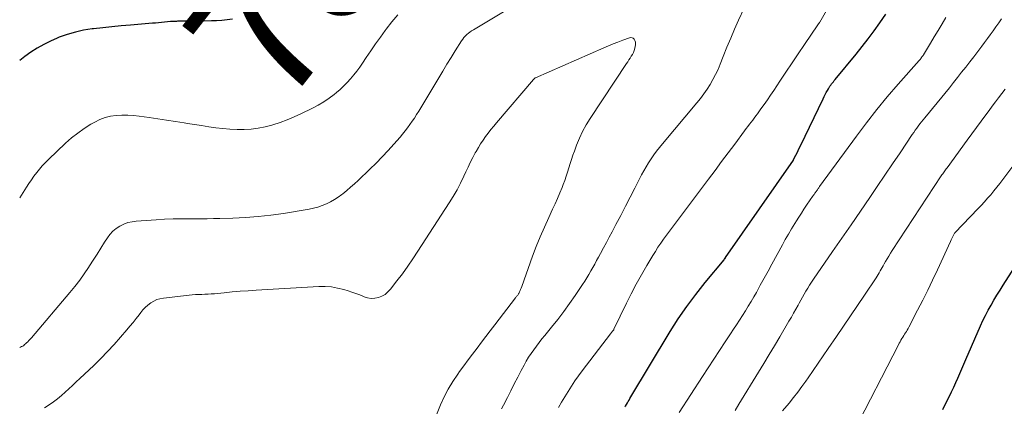
# Model space of a CAD drawing. Units: feet. Extents: x 2059999 to 2062932, y 535000 to 540000.
# Drawn here: x 2060000 to 2060150, y 536344 to 536403 of the extents above; entities that cross this region are included whole.
import ezdxf
from ezdxf.enums import TextEntityAlignment as Align

# ---------------------------------------------------------------- set-up
doc = ezdxf.new("R2010")
doc.units = ezdxf.units.FT
doc.header["$LTSCALE"] = 100
doc.header["$MEASUREMENT"] = 0
for name, color, linetype, lineweight in [('CONTOUR INDEX', 32, 'Continuous', 25), ('CONTOUR INDEX LABEL', 7, 'Continuous', 15), ('CONTOUR INTERMEDIATE', 40, 'Continuous', 15)]:
    doc.layers.add(name, color=color, linetype=linetype, lineweight=lineweight)
doc.styles.add('slant', font='romans.shx', dxfattribs={"oblique": 14.999978})

msp = doc.modelspace()

# ---------------------------------------------------------------- linework, layer by layer
at = {"layer": 'CONTOUR INDEX', "flags": 128}
for points, elevation in [([(2060032.32, 536403.21), (2060031.53, 536403.1), (2060030.73, 536403.02), (2060029.93, 536402.97), (2060029.13, 536402.94), (2060026.19, 536402.92), (2060025.64, 536402.91), (2060025.1, 536402.91), (2060024.55, 536402.9), (2060024, 536402.89), (2060023.81, 536402.88), (2060023.36, 536402.87), (2060022.9, 536402.84), (2060022.45, 536402.81), (2060021.99, 536402.77), (2060021.54, 536402.72), (2060021.08, 536402.67), (2060020.63, 536402.63), (2060020.17, 536402.59), (2060016.83, 536402.31), (2060015.42, 536402.18), (2060014.02, 536402.05), (2060012.62, 536401.9), (2060011.22, 536401.75), (2060011, 536401.72), (2060009.72, 536401.52), (2060008.46, 536401.25), (2060007.23, 536400.89), (2060006.01, 536400.46), (2060005.71, 536400.34), (2060004.67, 536399.88), (2060003.65, 536399.38), (2060002.67, 536398.81), (2060001.71, 536398.19), (2060000.78, 536397.53), (2060000, 536396.95)], 780), ([(2060092.01, 536344.27), (2060092.06, 536344.36), (2060092.22, 536344.62), (2060092.35, 536344.84), (2060092.48, 536345.06), (2060092.61, 536345.28), (2060092.74, 536345.5), (2060098.87, 536355.72), (2060100.09, 536357.65), (2060101.37, 536359.53), (2060102.73, 536361.36), (2060104.15, 536363.14), (2060107.07, 536366.61), (2060107.13, 536366.7), (2060107.23, 536366.85), (2060107.24, 536366.87), (2060107.25, 536366.9), (2060107.27, 536366.92), (2060107.28, 536366.94), (2060117.57, 536381.78), (2060117.62, 536381.86), (2060117.96, 536382.55), (2060118.13, 536382.89), (2060118.3, 536383.23), (2060118.47, 536383.58), (2060118.64, 536383.93), (2060122.09, 536391.12), (2060122.25, 536391.44), (2060122.41, 536391.76), (2060122.58, 536392.07), (2060122.76, 536392.38), (2060122.89, 536392.62), (2060123.01, 536392.81), (2060123.12, 536393), (2060123.25, 536393.18), (2060123.38, 536393.36), (2060123.51, 536393.53), (2060123.65, 536393.7), (2060123.79, 536393.88), (2060123.93, 536394.05), (2060127.1, 536397.88), (2060128.04, 536399.05), (2060128.96, 536400.24), (2060129.85, 536401.45), (2060130.72, 536402.67), (2060131.62, 536403.98)], 780), ([(2060140.27, 536343.82), (2060140.6, 536344.49), (2060141.28, 536345.87), (2060141.62, 536346.55), (2060141.94, 536347.24), (2060142.26, 536347.94), (2060142.57, 536348.63), (2060142.88, 536349.33), (2060143.18, 536350.03), (2060143.49, 536350.73), (2060143.79, 536351.43), (2060146.02, 536356.55), (2060146.39, 536357.36), (2060146.77, 536358.15), (2060147.18, 536358.94), (2060147.61, 536359.72), (2060148.05, 536360.48), (2060148.51, 536361.24), (2060148.98, 536362), (2060149.45, 536362.74), (2060152.01, 536366.7)], 800)]:
    msp.add_lwpolyline(points, dxfattribs=dict(at, elevation=elevation))
at = {"layer": 'CONTOUR INTERMEDIATE', "flags": 128}
for points, elevation in [([(2060081.86, 536344.16), (2060082.35, 536344.97), (2060082.84, 536345.78), (2060083.33, 536346.59), (2060083.84, 536347.39), (2060084.36, 536348.18), (2060084.91, 536348.96), (2060085.48, 536349.72), (2060089.77, 536355.33), (2060089.84, 536355.42), (2060089.91, 536355.51), (2060089.99, 536355.61), (2060090.06, 536355.7), (2060090.19, 536355.85), (2060090.2, 536355.87), (2060090.21, 536355.88), (2060090.22, 536355.9), (2060090.23, 536355.91), (2060090.27, 536355.98), (2060090.28, 536356), (2060090.29, 536356.02), (2060090.3, 536356.03), (2060090.31, 536356.05), (2060092.22, 536360), (2060092.95, 536361.45), (2060093.71, 536362.9), (2060094.5, 536364.33), (2060095.31, 536365.74), (2060096.21, 536367.26), (2060096.6, 536367.9), (2060097, 536368.53), (2060097.42, 536369.15), (2060097.86, 536369.76), (2060098.3, 536370.37), (2060098.74, 536370.98), (2060099.19, 536371.58), (2060099.64, 536372.18), (2060104.67, 536378.88), (2060105.67, 536380.22), (2060106.67, 536381.55), (2060107.66, 536382.89), (2060108.66, 536384.22), (2060110.17, 536386.25), (2060110.42, 536386.57), (2060110.66, 536386.9), (2060110.91, 536387.22), (2060111.15, 536387.54), (2060111.4, 536387.86), (2060111.64, 536388.18), (2060111.89, 536388.51), (2060112.12, 536388.83), (2060112.65, 536389.57), (2060113.15, 536390.26), (2060113.64, 536390.96), (2060114.12, 536391.67), (2060114.6, 536392.38), (2060115.51, 536393.76), (2060116.45, 536395.16), (2060117.38, 536396.56), (2060118.32, 536397.96), (2060119.26, 536399.36), (2060121.29, 536402.35), (2060121.32, 536402.39), (2060121.35, 536402.43), (2060121.38, 536402.48), (2060121.42, 536402.52), (2060121.46, 536402.58), (2060121.48, 536402.61), (2060121.49, 536402.62), (2060121.5, 536402.64), (2060121.54, 536402.7), (2060121.55, 536402.72), (2060121.56, 536402.73), (2060121.57, 536402.75), (2060121.58, 536402.76), (2060123.47, 536406.05)], 776), ([(2060074.01, 536404.62), (2060068.94, 536401.61), (2060068.68, 536401.44), (2060068.42, 536401.26), (2060068.18, 536401.07), (2060067.94, 536400.86), (2060067.72, 536400.64), (2060067.51, 536400.41), (2060067.32, 536400.16), (2060067.15, 536399.9), (2060066.2, 536398.4), (2060065.57, 536397.38), (2060064.93, 536396.36), (2060064.31, 536395.33), (2060063.69, 536394.31), (2060060.64, 536389.21), (2060060.32, 536388.69), (2060059.99, 536388.18), (2060059.65, 536387.68), (2060059.31, 536387.18), (2060058.95, 536386.69), (2060058.58, 536386.21), (2060058.19, 536385.74), (2060057.8, 536385.28), (2060056.86, 536384.21), (2060055.98, 536383.23), (2060055.08, 536382.26), (2060054.16, 536381.32), (2060053.22, 536380.4), (2060051.44, 536378.69), (2060050.87, 536378.16), (2060050.29, 536377.64), (2060049.7, 536377.14), (2060049.1, 536376.65), (2060048.96, 536376.54), (2060048.4, 536376.14), (2060047.83, 536375.76), (2060047.23, 536375.42), (2060046.61, 536375.11), (2060045.97, 536374.85), (2060045.32, 536374.62), (2060044.66, 536374.45), (2060043.98, 536374.31), (2060040.1, 536373.68), (2060038.18, 536373.41), (2060036.26, 536373.19), (2060034.32, 536373.04), (2060032.39, 536372.95), (2060030.42, 536372.89), (2060029.46, 536372.87), (2060028.51, 536372.86), (2060027.55, 536372.85), (2060026.59, 536372.85), (2060025.91, 536372.86), (2060024.62, 536372.85), (2060023.32, 536372.83), (2060022.03, 536372.77), (2060020.74, 536372.7), (2060017.72, 536372.5), (2060017.07, 536372.41), (2060016.42, 536372.27), (2060015.81, 536372.04), (2060015.21, 536371.75), (2060014.66, 536371.38), (2060014.16, 536370.96), (2060013.72, 536370.48), (2060013.33, 536369.95), (2060012.91, 536369.28), (2060012.34, 536368.38), (2060011.77, 536367.47), (2060011.19, 536366.58), (2060010.62, 536365.68), (2060010.48, 536365.46), (2060009.81, 536364.46), (2060009.12, 536363.49), (2060008.38, 536362.54), (2060007.63, 536361.62), (2060001.77, 536354.74), (2060001.59, 536354.54), (2060001.41, 536354.34), (2060001.22, 536354.15), (2060001.02, 536353.96), (2060000.89, 536353.83), (2060000.75, 536353.71), (2060000.61, 536353.6), (2060000.46, 536353.5), (2060000.3, 536353.4), (2060000.14, 536353.32), (2060000, 536353.25)], 772), ([(2060094.52, 536379.52), (2060094.85, 536380.15), (2060095.2, 536380.77), (2060095.57, 536381.38), (2060095.96, 536381.98), (2060096.37, 536382.57), (2060096.78, 536383.14), (2060097.22, 536383.71), (2060097.67, 536384.26), (2060102.91, 536390.5), (2060103.45, 536391.17), (2060103.97, 536391.85), (2060104.46, 536392.56), (2060104.93, 536393.29), (2060105.36, 536394.03), (2060105.76, 536394.79), (2060106.13, 536395.57), (2060106.46, 536396.36), (2060106.92, 536397.55), (2060107.48, 536398.94), (2060108.05, 536400.32), (2060108.64, 536401.7), (2060109.25, 536403.07), (2060110.08, 536404.9)], 772), ([(2060057.45, 536403.85), (2060056.56, 536402.79), (2060055.71, 536401.7), (2060055.55, 536401.49), (2060054.81, 536400.47), (2060054.08, 536399.45), (2060053.37, 536398.42), (2060052.66, 536397.38), (2060052.1, 536396.54), (2060051.67, 536395.93), (2060051.22, 536395.32), (2060050.76, 536394.73), (2060050.29, 536394.15), (2060049.79, 536393.59), (2060049.27, 536393.05), (2060048.72, 536392.54), (2060048.15, 536392.05), (2060047.79, 536391.77), (2060047.02, 536391.19), (2060046.21, 536390.64), (2060045.37, 536390.15), (2060044.51, 536389.69), (2060042.75, 536388.83), (2060041.71, 536388.35), (2060040.65, 536387.91), (2060039.57, 536387.51), (2060038.48, 536387.15), (2060038.34, 536387.11), (2060037.3, 536386.84), (2060036.25, 536386.63), (2060035.18, 536386.5), (2060034.11, 536386.44), (2060033.03, 536386.45), (2060031.95, 536386.49), (2060030.88, 536386.59), (2060029.8, 536386.71), (2060028.72, 536386.86), (2060027.65, 536387.02), (2060026.58, 536387.19), (2060025.51, 536387.36), (2060024.99, 536387.45), (2060023.66, 536387.66), (2060022.32, 536387.87), (2060020.99, 536388.06), (2060019.66, 536388.25), (2060018.14, 536388.46), (2060017.27, 536388.55), (2060016.41, 536388.6), (2060015.54, 536388.6), (2060014.67, 536388.57), (2060013.81, 536388.45), (2060012.98, 536388.25), (2060012.19, 536387.95), (2060011.41, 536387.57), (2060010.83, 536387.23), (2060009.81, 536386.59), (2060008.82, 536385.9), (2060007.88, 536385.15), (2060006.98, 536384.34), (2060004.38, 536381.87), (2060003.91, 536381.39), (2060003.44, 536380.9), (2060003, 536380.39), (2060002.58, 536379.87), (2060002.17, 536379.33), (2060001.77, 536378.79), (2060001.39, 536378.23), (2060001.02, 536377.66), (2060000, 536376.05)], 776), ([(2060100.24, 536343.38), (2060103.79, 536348.88), (2060104.65, 536350.19), (2060105.5, 536351.5), (2060106.36, 536352.81), (2060107.21, 536354.12), (2060108.01, 536355.34), (2060108.47, 536356.04), (2060108.93, 536356.74), (2060109.39, 536357.43), (2060109.84, 536358.13), (2060110.29, 536358.83), (2060110.73, 536359.54), (2060111.15, 536360.26), (2060111.57, 536360.98), (2060111.95, 536361.66), (2060112.54, 536362.73), (2060113.13, 536363.8), (2060113.72, 536364.87), (2060114.3, 536365.95), (2060115.9, 536368.89), (2060116.35, 536369.71), (2060116.81, 536370.53), (2060117.3, 536371.33), (2060117.79, 536372.13), (2060118.03, 536372.52), (2060118.41, 536373.12), (2060118.8, 536373.71), (2060119.18, 536374.31), (2060119.58, 536374.9), (2060120.13, 536375.72), (2060120.25, 536375.9), (2060120.37, 536376.07), (2060120.49, 536376.25), (2060120.62, 536376.42), (2060120.72, 536376.57), (2060120.79, 536376.67), (2060120.86, 536376.77), (2060120.93, 536376.87), (2060121.01, 536376.97), (2060121.08, 536377.07), (2060121.15, 536377.17), (2060121.22, 536377.27), (2060121.28, 536377.37), (2060121.35, 536377.47), (2060121.42, 536377.57), (2060121.49, 536377.67), (2060121.56, 536377.77), (2060127.15, 536385.43), (2060128.67, 536387.46), (2060130.24, 536389.46), (2060131.85, 536391.41), (2060133.51, 536393.34), (2060136.69, 536396.94), (2060136.78, 536397.04), (2060136.87, 536397.15), (2060136.95, 536397.25), (2060137.04, 536397.36), (2060137.12, 536397.47), (2060137.2, 536397.58), (2060137.28, 536397.69), (2060137.35, 536397.8), (2060138.4, 536399.54), (2060138.99, 536400.52), (2060139.58, 536401.5), (2060140.17, 536402.49), (2060140.75, 536403.48)], 784), ([(2060108.71, 536343.68), (2060109.3, 536344.64), (2060112.26, 536349.52), (2060113.07, 536350.86), (2060113.89, 536352.21), (2060114.69, 536353.55), (2060115.5, 536354.9), (2060116.91, 536357.26), (2060117.27, 536357.87), (2060117.62, 536358.48), (2060117.96, 536359.09), (2060118.3, 536359.7), (2060118.47, 536360.01), (2060118.72, 536360.47), (2060118.98, 536360.94), (2060119.23, 536361.4), (2060119.49, 536361.86), (2060119.76, 536362.32), (2060120.03, 536362.77), (2060120.32, 536363.22), (2060120.61, 536363.66), (2060123.51, 536367.86), (2060123.87, 536368.37), (2060124.23, 536368.88), (2060124.58, 536369.39), (2060124.95, 536369.9), (2060125.3, 536370.41), (2060125.66, 536370.92), (2060126.02, 536371.43), (2060126.37, 536371.94), (2060129.18, 536376.07), (2060130.33, 536377.77), (2060131.49, 536379.48), (2060132.64, 536381.19), (2060133.79, 536382.9), (2060135.64, 536385.67), (2060135.86, 536385.99), (2060136.09, 536386.32), (2060136.32, 536386.64), (2060136.56, 536386.96), (2060136.8, 536387.27), (2060137.04, 536387.58), (2060137.29, 536387.89), (2060137.54, 536388.2), (2060141.28, 536392.79), (2060141.91, 536393.57), (2060142.54, 536394.35), (2060143.15, 536395.14), (2060143.77, 536395.93), (2060144.38, 536396.72), (2060144.99, 536397.51), (2060145.6, 536398.31), (2060146.2, 536399.1), (2060146.63, 536399.66), (2060147.07, 536400.25), (2060147.5, 536400.84), (2060147.93, 536401.44), (2060148.36, 536402.04), (2060148.78, 536402.64), (2060149.2, 536403.25)], 788), ([(2060062.65, 536341.28), (2060063.95, 536344.54), (2060064.5, 536345.77), (2060065.1, 536346.96), (2060065.8, 536348.11), (2060066.56, 536349.22), (2060066.84, 536349.6), (2060067.5, 536350.5), (2060068.16, 536351.39), (2060068.83, 536352.28), (2060069.5, 536353.17), (2060070.17, 536354.06), (2060070.84, 536354.95), (2060071.52, 536355.83), (2060072.19, 536356.72), (2060075.36, 536360.83), (2060075.42, 536360.91), (2060075.49, 536361), (2060075.55, 536361.08), (2060075.62, 536361.16), (2060075.68, 536361.24), (2060075.74, 536361.33), (2060075.79, 536361.42), (2060075.84, 536361.51), (2060075.95, 536361.72), (2060076.04, 536361.92), (2060076.13, 536362.12), (2060076.22, 536362.32), (2060076.29, 536362.53), (2060077.94, 536367.15), (2060078.5, 536368.65), (2060079.09, 536370.13), (2060079.73, 536371.6), (2060080.39, 536373.05), (2060080.98, 536374.31), (2060081.36, 536375.13), (2060081.73, 536375.96), (2060082.09, 536376.79), (2060082.43, 536377.62), (2060082.6, 536378.05), (2060082.84, 536378.68), (2060083.07, 536379.31), (2060083.27, 536379.95), (2060083.47, 536380.6), (2060083.65, 536381.24), (2060083.85, 536381.88), (2060084.07, 536382.52), (2060084.29, 536383.15), (2060084.62, 536384.04), (2060085.05, 536385.1), (2060085.54, 536386.13), (2060086.09, 536387.13), (2060086.68, 536388.11), (2060092.22, 536396.46), (2060092.4, 536396.74), (2060092.59, 536397.02), (2060092.77, 536397.3), (2060092.95, 536397.57), (2060093.12, 536397.86), (2060093.26, 536398.15), (2060093.37, 536398.46), (2060093.46, 536398.78), (2060093.57, 536399.29), (2060093.59, 536399.52), (2060093.57, 536399.74), (2060093.5, 536399.95), (2060093.4, 536400.16), (2060093.25, 536400.3), (2060093.08, 536400.4), (2060092.89, 536400.42), (2060092.68, 536400.39), (2060091.66, 536400.02), (2060090.92, 536399.74), (2060090.2, 536399.46), (2060089.47, 536399.16), (2060088.75, 536398.85), (2060078.4, 536394.29), (2060078.36, 536394.27), (2060078.31, 536394.25), (2060078.27, 536394.22), (2060078.23, 536394.19), (2060078.19, 536394.16), (2060078.15, 536394.13), (2060078.11, 536394.09), (2060078.08, 536394.06), (2060072.48, 536387.47), (2060072.05, 536386.95), (2060071.62, 536386.43), (2060071.21, 536385.9), (2060070.81, 536385.36), (2060070.42, 536384.81), (2060070.05, 536384.25), (2060069.7, 536383.68), (2060069.36, 536383.09), (2060069.23, 536382.86), (2060068.85, 536382.15), (2060068.48, 536381.43), (2060068.13, 536380.7), (2060067.79, 536379.97), (2060067.5, 536379.33), (2060067, 536378.28), (2060066.46, 536377.25), (2060065.89, 536376.25), (2060065.28, 536375.26), (2060060.52, 536367.91), (2060059.75, 536366.75), (2060058.97, 536365.62), (2060058.15, 536364.5), (2060057.32, 536363.4), (2060056.33, 536362.13), (2060055.95, 536361.72), (2060055.52, 536361.36), (2060055.03, 536361.09), (2060054.51, 536360.88), (2060053.96, 536360.77), (2060053.41, 536360.74), (2060052.86, 536360.83), (2060052.33, 536360.99), (2060052.25, 536361.02), (2060051.67, 536361.26), (2060051.08, 536361.48), (2060050.49, 536361.69), (2060049.9, 536361.88), (2060049.24, 536362.09), (2060048.3, 536362.32), (2060047.36, 536362.49), (2060046.4, 536362.55), (2060045.44, 536362.55), (2060035.94, 536361.99), (2060034.72, 536361.91), (2060033.5, 536361.82), (2060032.28, 536361.72), (2060031.06, 536361.61), (2060029.58, 536361.46), (2060029.1, 536361.42), (2060028.62, 536361.39), (2060028.14, 536361.37), (2060027.67, 536361.36), (2060027.19, 536361.35), (2060026.71, 536361.32), (2060026.23, 536361.29), (2060025.76, 536361.24), (2060021.84, 536360.8), (2060021.32, 536360.7), (2060020.83, 536360.55), (2060020.36, 536360.33), (2060019.91, 536360.05), (2060019.49, 536359.72), (2060019.09, 536359.37), (2060018.73, 536358.99), (2060018.39, 536358.58), (2060018.14, 536358.25), (2060017.69, 536357.66), (2060017.22, 536357.08), (2060016.75, 536356.5), (2060016.27, 536355.94), (2060015.33, 536354.83), (2060014.35, 536353.72), (2060013.35, 536352.64), (2060012.33, 536351.59), (2060011.27, 536350.56), (2060009.16, 536348.55), (2060008.6, 536348.03), (2060008.04, 536347.5), (2060007.48, 536346.98), (2060006.91, 536346.46), (2060006.33, 536345.96), (2060005.74, 536345.47), (2060005.13, 536345.01), (2060004.5, 536344.57), (2060004.46, 536344.54), (2060003.78, 536344.12)], 768), ([(2060115.92, 536343.63), (2060116.92, 536344.83), (2060117.58, 536345.65), (2060118.23, 536346.47), (2060118.85, 536347.32), (2060119.46, 536348.17), (2060119.8, 536348.67), (2060120.57, 536349.78), (2060121.34, 536350.89), (2060122.11, 536352.01), (2060122.87, 536353.12), (2060124.13, 536354.96), (2060125.19, 536356.52), (2060126.26, 536358.09), (2060127.32, 536359.65), (2060128.37, 536361.22), (2060130.14, 536363.86), (2060130.31, 536364.11), (2060130.47, 536364.38), (2060130.63, 536364.64), (2060130.78, 536364.91), (2060130.93, 536365.18), (2060131.08, 536365.45), (2060131.23, 536365.72), (2060131.38, 536365.99), (2060131.57, 536366.33), (2060131.82, 536366.76), (2060132.07, 536367.19), (2060132.34, 536367.62), (2060132.61, 536368.04), (2060140.06, 536379.36), (2060140.16, 536379.52), (2060140.27, 536379.67), (2060140.38, 536379.83), (2060140.49, 536379.99), (2060140.6, 536380.14), (2060140.71, 536380.3), (2060140.82, 536380.45), (2060140.93, 536380.61), (2060143.98, 536384.79), (2060144.69, 536385.77), (2060145.4, 536386.74), (2060146.12, 536387.71), (2060146.84, 536388.68), (2060147.31, 536389.32), (2060147.79, 536389.97), (2060148.28, 536390.62), (2060148.76, 536391.27), (2060149.25, 536391.91), (2060149.74, 536392.56)], 792), ([(2060126.71, 536340.37), (2060133.54, 536353.69), (2060133.67, 536353.92), (2060133.8, 536354.16), (2060133.93, 536354.39), (2060134.07, 536354.62), (2060134.08, 536354.65), (2060134.22, 536354.87), (2060134.35, 536355.08), (2060134.48, 536355.29), (2060134.61, 536355.5), (2060134.75, 536355.72), (2060134.88, 536355.93), (2060135, 536356.15), (2060135.12, 536356.37), (2060136.46, 536358.95), (2060137.24, 536360.48), (2060138, 536362), (2060138.74, 536363.54), (2060139.47, 536365.09), (2060141.46, 536369.42), (2060141.56, 536369.64), (2060141.66, 536369.85), (2060141.77, 536370.06), (2060141.88, 536370.27), (2060142.08, 536370.65), (2060142.09, 536370.67), (2060142.1, 536370.68), (2060142.11, 536370.7), (2060142.17, 536370.77), (2060145.62, 536374.35), (2060146.12, 536374.88), (2060146.62, 536375.42), (2060147.1, 536375.97), (2060147.58, 536376.52), (2060148.05, 536377.09), (2060148.5, 536377.66), (2060148.95, 536378.23), (2060149.4, 536378.82), (2060151.82, 536382.05)], 796), ([(2060073.24, 536343.96), (2060073.53, 536344.51), (2060074.12, 536345.67), (2060074.64, 536346.7), (2060075.17, 536347.73), (2060075.7, 536348.75), (2060076.23, 536349.78), (2060076.65, 536350.6), (2060076.99, 536351.2), (2060077.33, 536351.79), (2060077.71, 536352.37), (2060078.11, 536352.93), (2060078.52, 536353.49), (2060078.94, 536354.03), (2060079.36, 536354.57), (2060079.8, 536355.11), (2060080.84, 536356.37), (2060081.78, 536357.54), (2060082.69, 536358.73), (2060083.57, 536359.95), (2060084.42, 536361.19), (2060085.55, 536362.87), (2060085.88, 536363.38), (2060086.2, 536363.88), (2060086.5, 536364.4), (2060086.8, 536364.91), (2060087.09, 536365.44), (2060087.38, 536365.96), (2060087.67, 536366.49), (2060087.95, 536367.01), (2060088.27, 536367.59), (2060088.71, 536368.41), (2060089.16, 536369.23), (2060089.59, 536370.05), (2060090.03, 536370.87), (2060090.62, 536371.99), (2060091.34, 536373.37), (2060092.06, 536374.75), (2060092.78, 536376.13), (2060093.49, 536377.52), (2060094.52, 536379.52)], 772)]:
    msp.add_lwpolyline(points, dxfattribs=dict(at, elevation=elevation))

# ---------------------------------------------------------------- texts
at = {"layer": 'CONTOUR INDEX LABEL', "style": 'slant', "oblique": 15}
msp.add_text('780', height=20, rotation=51.9056, dxfattribs=at).set_placement((2060045.77, 536412.85, 780), align=Align.MIDDLE_CENTER)

doc.saveas('drawing.dxf')
